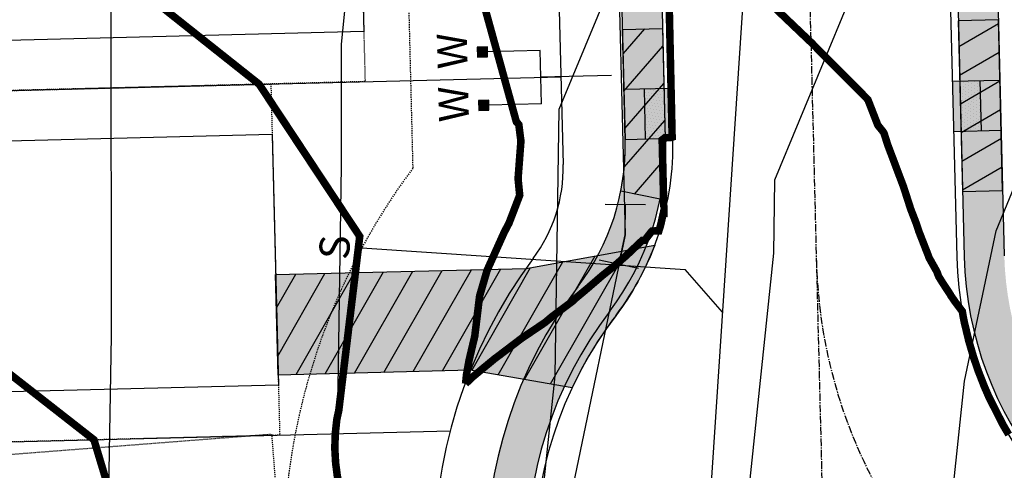
# Model space of a CAD drawing. Units: feet. Extents: x 2177212 to 2186610, y 13675057 to 13683585.
# Drawn here: x 2181988 to 2182086, y 13678414 to 13678459 of the extents above; entities that cross this region are included whole.
import ezdxf
from ezdxf.enums import TextEntityAlignment as Align

# ---------------------------------------------------------------- set-up
doc = ezdxf.new("R2010")
doc.units = ezdxf.units.FT
doc.header["$MEASUREMENT"] = 0
doc.linetypes.add('CENTER2', pattern=[1.125, 0.75, -0.125, 0.125, -0.125])
doc.linetypes.add('HIDDEN2', pattern=[0.1875, 0.125, -0.0625])
for name, color, linetype in [('C-TOPO', 7, 'Continuous'), ('CP-CONC-SWLK', 1, 'Continuous'), ('CP-CONC-SWLK-DEV', 2, 'Continuous'), ('CP-ESMT-UNIT-1C', 2, 'HIDDEN2'), ('CP-PAD', 1, 'Continuous'), ('CP-PAD-POD 2', 1, 'Continuous'), ('CP-PAD-SETBACK', 13, 'Continuous'), ('CP-ROAD-CNTR-UNIT-1C', 1, 'CENTER2'), ('CP-ROAD-CURB-UNIT-1C', 2, 'Continuous'), ('CP-ROAD-RWAY-UNIT-1C', 3, 'Continuous'), ('CP-SSWR-MAIN-UNIT-1C', 6, 'Continuous'), ('CP-SSWR-SRVC-UNIT-1C', 3, 'Continuous'), ('CP-SUBD-LOTS-UNIT-1C', 2, 'Continuous'), ('CP-WATR-MAIN-UNIT-1C', 5, 'Continuous'), ('CP-WATR-SRVC-UNIT-1C', 2, 'Continuous'), ('CP-WATR-STRC-UNIT-1C', 4, 'Continuous'), ('DRIVEWAY', 1, 'Continuous'), ('DRIVEWAY-HATCH ON STREET P&P', 1, 'Continuous'), ('DRIVEWAY-HATCH ON TRAFFIC SIGNAGE', 254, 'Continuous')]:
    doc.layers.add(name, color=color, linetype=linetype)
doc.layers.add('CP-TOPO-MAJR', color=14, linetype='Continuous', lineweight=70)
doc.layers.add('CP-TOPO-MINR', color=13, linetype='Continuous', lineweight=70)
doc.styles.add('ARIAL', font='ariali.ttf')
doc.styles.add('L100', font='ariali.ttf', dxfattribs={"height": 10})
doc.styles.get("Standard").update_dxf_attribs({"font": 'ariali.ttf'})
pattern_1 = [(320.4344499269553, (2183480.370040085, 13679208.1863209), (-0.5731169921734502, -7.177153816953909), [0.75, -8.25]), (265.4344499269553, (2183480.370040085, 13679208.1863209), (7.511184267195568, 1.444508484637608), [0.6, -6.6]), (10.88589438695531, (2183480.322280341, 13679207.58822476), (6.938067197365059, -5.732645310298088), [0.63740192, -7.01142112]), (316.6186499269553, (2183482.36998259, 13679208.20148592), (-1.57422155510447, -10.68465701444052), [1.125, -12.375]), (7.070085416955303, (2183482.238797121, 13679207.31109816), (9.811776797838707, -9.27248813296864), [0.95610342, -10.5171376]), (261.6186139169553, (2183482.36998259, 13679208.20148592), (9.811776792746278, -9.272488126812524), [0.9, -9.90000001]), (291.4344499269553, (2183481.877579472, 13679207.19772341), (-3.980812632298327, -5.999427538146291), [0.75, -8.25]), (236.4344499269553, (2183481.877579472, 13679207.19772341), (7.269741393924395, -2.378098804385224), [0.6, -6.6]), (341.8858946669553, (2183481.545845089, 13679206.69777112), (3.28892874532063, -8.37752626955233), [0.6374019000000001, -7.01142112]), (307.9344499269553, (2183480.370040085, 13679208.1863209), (3.32976486132828, -0.09635335107542682), [0, -6.52, 0, -6.7, 0, -6.625]), (277.9344499269553, (2183480.370040085, 13679208.1863209), (3.963951006138347, -2.600713444602228), [0, -3.82, 0, -6.37, 0, -2.525]), (237.9344499269553, (2183480.35313109, 13679210.41625679), (-0.1850650990856982, -5.339781125579999), [0, -2.5, 0, -7.8, 0, -10.35]), (227.9344499269553, (2183480.34554858, 13679211.41622805), (1.045241189284929, -5.824103571900335), [0, -3.25, 0, -5.179999999999999, 0, -7.349999999999999])]
pattern_2 = [(350.5684836205901, (2324315.082903492, 5163028.750644386), (0.2053467819314274, 0.2826712076784743), [0, -0.3124999999999999])]

# ---------------------------------------------------------------- blocks, each defined once
blk = doc.blocks.new('*U69')
at = {"layer": 'CP-PAD'}
blk.add_lwpolyline([(-17.5, 0), (7.499999999999996, 0), (7.499999999999996, 75), (-17.5, 75)], close=True, dxfattribs=at)
at = {"layer": 'CP-PAD-SETBACK', "linetype": 'HIDDEN2', "ltscale": 0.3}
blk.add_lwpolyline([(-22.5, 0), (12.5, 0), (12.5, 80), (-22.5, 80)], close=True, dxfattribs=at)
at = {"layer": 'CP-PAD', "style": 'L100', "width": 0.85, "flags": 8}
blk.add_attdef('SIZE', text='', height=3, dxfattribs=at).set_placement((-9.597235769080271, 35.70107937045395), align=Align.MIDDLE_CENTER)
at = {"layer": 'CP-PAD', "style": 'L100', "flags": 8}
blk.add_attdef('DEPTH', text='', height=3, dxfattribs=at).set_placement((-4.385333910165627, 28.44923119689338), align=Align.MIDDLE_CENTER)
blk = doc.blocks.new('*U25')
for points in [[(-0.06319999999999482, 0.105000000000004), (-0.04319999999999879, 0.105000000000004), (-0.04319999999999879, 0.125), (-0.06319999999999482, 0.125)], [(0.04320000000001301, 0.105000000000004), (0.06320000000000903, 0.105000000000004), (0.06320000000000903, 0.125), (0.04320000000001301, 0.125)]]:
    blk.add_hatch(color=256).paths.add_polyline_path(points)
for p, q in [((-0.0531999999999897, 0), (-0.0531999999999897, 0.105000000000004)), ((0.0532000000000039, 0), (0.05320000000000391, 0.105000000000004)), ((-0.0531999999999897, 0), (0.05320000000000391, 0)), ((0, -0.140943678597309), (0, 0))]:
    blk.add_line(p, q)
for points in [[(-0.06319999999999482, 0.105000000000004), (-0.04319999999999879, 0.105000000000004), (-0.04319999999999879, 0.125), (-0.06319999999999482, 0.125)], [(0.04320000000001301, 0.105000000000004), (0.06320000000000903, 0.105000000000004), (0.06320000000000903, 0.125), (0.04320000000001301, 0.125)]]:
    blk.add_lwpolyline(points, close=True)
for p in [(-0.0494340947999774, 0.1452304956475245), (0.0563878244269489, 0.1452304956475245)]:
    blk.add_text('W', height=0.06).set_placement(p, align=Align.CENTER)
blk = doc.blocks.new('*U64')
for p, q in [((-2.345707817107165, 2.738184587781178), (-3.429750318377695, -1.112120835875384)), ((0, 0), (-2.887729067742429, 0.8130318759528923)), ((2.673627512945287, -1.36077769015443), (0, 0)), ((3.580812639714905, 0.4216406518090916), (1.766442386175667, -3.143196032117956))]:
    blk.add_line(p, q)
blk = doc.blocks.new('A$C62FD5C9F')
at = {"layer": 'CP-CONC-SWLK'}
h = blk.add_hatch(dxfattribs=at)
h.set_pattern_fill('DOTS', color=256, scale=5.000000000000005, angle=710.56848362059)
h.set_pattern_definition(pattern_2)
h.paths.add_polyline_path([(9.133594759274274, -1.29488418251276), (7.257722357753664, -1.988499883562326), (8.99176162155345, -6.678180880844593), (10.86763401934877, -5.984565177932382)])
h = blk.add_hatch(color=256, dxfattribs=at)
h.dxf.hatch_style = 1
h.paths.add_polyline_path([(8.288032504264265, -6.937537705525756), (8.991520781535655, -6.677529534325004), (7.257722357753664, -1.988499883562326), (6.554234078619629, -2.248508058488369)])
at = {"layer": 'CP-CONC-SWLK-DEV', "transparency": 33554687}
h = blk.add_hatch(dxfattribs=at)
h.set_pattern_fill('ANSI31', color=256, scale=20.00000000000001, angle=544.035242696612)
h.set_pattern_definition([(229.0352426966119, (25037940.80413018, 11812179.87550452), (1.887782450128248, -1.63898670555554), [])])
h.paths.add_polyline_path([(11.07236770773306, -12.30514677427709), (14.82352354982868, -10.918725438416), (8.93043857673183, 5.025836000218987), (5.177067783195525, 3.638596024364233)])
at = {"layer": 'CP-CONC-SWLK'}
for p, q in [((6.554234078619629, -2.248508058488369), (11.01031122962013, -0.601548882201314)), ((9.133594759274274, -1.29488418251276), (10.86763401934877, -5.984565177932382)), ((8.288032504264265, -6.937537705525756), (12.74345824541524, -5.290819315239787))]:
    blk.add_line(p, q, dxfattribs=at)
at = {"layer": 'CP-CONC-SWLK-DEV'}
blk.add_lwpolyline([(11.07236770773306, -12.30514677427709), (14.82352354982868, -10.918725438416), (8.93043857673183, 5.025836000218987), (5.177067783195525, 3.638596024364233)], close=True, dxfattribs=at)
blk = doc.blocks.new('*U63')
for p in [(3.999999999999965, 8.881784197001252e-16), (40.30304546226543, -4.000000000067035)]:
    blk.add_line(p, (7.999999999999967, -3.999999999999984))
at = {"style": 'ARIAL'}
blk.add_text('S', height=2.999999999999998, rotation=269.9999999998761, dxfattribs=at).set_placement((41.52105022911734, -3.893618136100987), align=Align.CENTER)

msp = doc.modelspace()

# ---------------------------------------------------------------- hatches: boundary and pattern name
at = {"layer": 'CP-CONC-SWLK'}
h = msp.add_hatch(dxfattribs=at)
h.set_pattern_fill('AR-CONC', color=256, angle=270.4344499269553)
h.set_pattern_definition([(320.4344499269553, (0, 0), (-0.5731169921734502, -7.177153816953909), [0.75, -8.25]), (265.4344499269553, (0, 0), (7.511184267195568, 1.444508484637608), [0.6, -6.6]), (10.88589438695531, (-0.04775974359610913, -0.5980961425349971), (6.938067197365059, -5.732645310298088), [0.63740192, -7.01142112]), (316.6186499269553, (1.999942504730841, 0.01516501799970069), (-1.57422155510447, -10.68465701444052), [1.125, -12.375]), (7.070085416955303, (1.868757036674132, -0.8752227435344917), (9.811776797838707, -9.27248813296864), [0.95610342, -10.5171376]), (261.6186139169553, (1.999942504730841, 0.01516501799970069), (9.811776792746278, -9.272488126812524), [0.9, -9.90000001]), (291.4344499269553, (1.507539387547981, -0.9885974888656449), (-3.980812632298327, -5.999427538146291), [0.75, -8.25]), (236.4344499269553, (1.507539387547981, -0.9885974888656449), (7.269741393924395, -2.378098804385224), [0.6, -6.6]), (341.8858946669553, (1.175805003718149, -1.488549780262375), (3.28892874532063, -8.37752626955233), [0.6374019000000001, -7.01142112]), (307.9344499269553, (0, 0), (3.32976486132828, -0.09635335107542682), [0, -6.52, 0, -6.7, 0, -6.625]), (277.9344499269553, (0, 0), (3.963951006138347, -2.600713444602228), [0, -3.82, 0, -6.37, 0, -2.525]), (237.9344499269553, (-0.01690899506966627, 2.229935892774888), (-0.1850650990856982, -5.339781125579999), [0, -2.5, 0, -7.8, 0, -10.35]), (227.9344499269553, (-0.02449150406951661, 3.229907145140308), (1.045241189284929, -5.824103571900335), [0, -3.25, 0, -5.179999999999999, 0, -7.349999999999999])])
edge = h.paths.add_edge_path()
edge.add_line((2181568.068646158, 13678674.36318068), (2181561.222550593, 13678676.04760201))
edge.add_line((2181561.222550593, 13678676.04760201), (2181544.787024423, 13678674.5362724))
edge.add_line((2181544.787024423, 13678674.5362724), (2181534.074794891, 13678656.27003091))
edge.add_line((2181534.074794891, 13678656.27003091), (2181459.030745296, 13678353.70045684))
edge.add_line((2181459.030745296, 13678353.70045684), (2181464.871768032, 13678352.32651403))
edge.add_line((2181464.871768032, 13678352.32651403), (2181539.898349524, 13678654.82565857))
edge.add_line((2181539.898349524, 13678654.82565857), (2181548.404207384, 13678668.84357684))
edge.add_line((2181548.404207384, 13678668.84357684), (2181559.78905531, 13678670.22136041))
edge.add_line((2181559.78905531, 13678670.22136041), (2181566.635150899, 13678668.53693906))
edge.add_arc((2181596.919953566, 13678791.59656068), 126.7313684339395, 256.1743326905404, 296.6370386496158)
edge.add_line((2181653.738317252, 13678678.31587701), (2181754.608883389, 13678728.90284013))
edge.add_arc((2181787.446022756, 13678663.4254793), 73.25000002741233, 76.67548167529537, 116.63393469122951, ccw=False)
edge.add_line((2181804.327669287, 13678734.70361419), (2182032.369851307, 13678680.69367807))
edge.add_line((2182032.369851307, 13678680.69367807), (2182035.611471571, 13678686.09191293))
edge.add_line((2182035.611471571, 13678686.09191293), (2181805.710466269, 13678740.54209623))
edge.add_arc((2181787.446022746, 13678663.42547933), 79.24999999655635, 76.67548166503326, 116.6339346975756)
edge.add_line((2181751.919151834, 13678734.26617344), (2181651.0485857, 13678683.67921032))
edge.add_arc((2181596.917738231, 13678791.61629316), 120.7499999989489, 256.1774366486502, 296.6339346915203, ccw=False)
h = msp.add_hatch(dxfattribs=at)
h.set_pattern_fill('AR-CONC', color=256, angle=270.4344499269553)
h.set_pattern_definition(pattern_1)
edge = h.paths.add_edge_path()
edge.add_line((2182050.176660047, 13678655.38501291), (2182047.214791827, 13678642.87933451))
edge.add_arc((2182162.768082423, 13678615.51147744), 118.7500002882291, 166.675481667525, 181.441254796427)
edge.add_line((2182044.055650041, 13678612.52467875), (2182048.218367089, 13678447.07453956))
edge.add_arc((2182024.975722515, 13678446.48975581), 23.2499999745737, -37.23146773050729, 1.4412548428799141, ccw=False)
edge.add_arc((2182079.117169002, 13678405.34727448), 44.75000000371652, 142.7685322693056, 295.3482041221832)
edge.add_arc((2182108.229215721, 13678343.8941321), 23.24999979530869, 76.6754814774817, 115.3482041235932, ccw=False)
edge.add_line((2182113.587554068, 13678366.51824978), (2182914.145716985, 13678176.91255987))
edge.add_arc((2182964.560190088, 13678389.77388586), 218.7500015961268, 256.6754818569127, 305.6768303355645)
edge.add_line((2183092.13798395, 13678212.07900773), (2183099.362510998, 13678217.26592836))
edge.add_line((2183099.362510998, 13678217.26592836), (2183097.029659916, 13678220.5152061))
edge.add_line((2183097.029659916, 13678220.5152061), (2183089.805132869, 13678215.32828547))
edge.add_arc((2182964.560190431, 13678389.77388413), 214.7499999956249, 256.6754816653267, 305.6768305259373, ccw=False)
edge.add_line((2182915.067581642, 13678180.80488123), (2182114.509418726, 13678370.41057114))
edge.add_arc((2182108.229215747, 13678343.89413187), 27.25000001541673, 76.67548166936432, 115.3482039634658)
edge.add_arc((2182079.117169092, 13678405.34727456), 40.75000003159357, 142.7685324287141, 295.34820396299847, ccw=False)
edge.add_arc((2182024.975722301, 13678446.48975587), 27.25000018615846, 322.7685324309797, 361.4412546886027)
edge.add_line((2182052.217101644, 13678447.17514752), (2182048.054384597, 13678612.62528671))
edge.add_arc((2182162.768080044, 13678615.51147769), 114.749997915389, 166.6754815166248, 181.4412549525418, ccw=False)
edge.add_line((2182051.107113185, 13678641.95746985), (2182054.362479507, 13678655.70236371))
edge.add_line((2182054.362479507, 13678655.70236371), (2182050.176660047, 13678655.38501291))
h = msp.add_hatch(dxfattribs=at)
h.set_pattern_fill('AR-CONC', color=256, angle=270.4344499269553)
h.set_pattern_definition(pattern_1)
edge = h.paths.add_edge_path()
edge.add_line((2182086.667172779, 13678646.74253175), (2182083.068349516, 13678648.90361184))
edge.add_line((2182083.068349516, 13678648.90361184), (2182079.8129832, 13678635.158718))
edge.add_arc((2182162.768082425, 13678615.51147744), 85.25000028911832, 166.6754816707454, 181.4412548188835)
edge.add_line((2182077.545051938, 13678613.36727035), (2182082.022359878, 13678435.41349293))
edge.add_arc((2182117.261208143, 13678436.30010055), 35.25000000098991, 181.4412548189886, 256.6754816673027)
edge.add_line((2182109.137275851, 13678401.99901859), (2182921.866333492, 13678209.51075124))
edge.add_arc((2182964.560190429, 13678389.77388414), 185.2500000063654, 256.6754816676337, 305.6768305248001)
edge.add_line((2183072.600356143, 13678239.2917088), (2183079.824883185, 13678244.47862943))
edge.add_line((2183079.824883185, 13678244.47862943), (2183077.492032103, 13678247.72790717))
edge.add_line((2183077.492032103, 13678247.72790717), (2183070.267505061, 13678242.54098654))
edge.add_arc((2182964.560190433, 13678389.77388413), 181.249999992689, 256.675481666307, 305.6768305261047, ccw=False)
edge.add_line((2182922.788198153, 13678213.4030726), (2182110.059140508, 13678405.89133995))
edge.add_arc((2182117.261208142, 13678436.30010056), 31.24999999991353, 181.4412548177206, 256.6754816667368, ccw=False)
edge.add_line((2182086.021094433, 13678435.51410089), (2182081.543786494, 13678613.46787831))
edge.add_arc((2182162.768082425, 13678615.51147744), 81.25000028948833, 166.6754816706048, 181.4412548183658, ccw=False)
edge.add_line((2182083.705304559, 13678634.23685335), (2182086.667172779, 13678646.74253175))
h = msp.add_hatch(dxfattribs=at)
h.set_pattern_fill('DOTS', color=256, scale=5.000000000000005, angle=710.56848362059)
h.set_pattern_definition(pattern_2)
h.paths.add_polyline_path([(2182050.091994504, 13678452.12246335), (2182052.091361783, 13678452.17276733), (2182052.217121734, 13678447.17434914), (2182050.217754458, 13678447.12404516)])
h = msp.add_hatch(color=256, dxfattribs=at)
h.dxf.hatch_style = 1
h.paths.add_polyline_path([(2182052.966864373, 13678447.19401151), (2182052.217104268, 13678447.17504336), (2182052.091361783, 13678452.17276733), (2182052.841121891, 13678452.19173547)])
at = {"layer": 'CP-CONC-SWLK-DEV', "transparency": 33554687}
h = msp.add_hatch(dxfattribs=at)
h.set_pattern_fill('ANSI31', color=256, scale=20.00000000000001, angle=544.035242696612)
h.set_pattern_definition([(229.035242696612, (0, 0), (1.887782450128248, -1.638986705555538), [])])
edge = h.paths.add_edge_path()
edge.add_line((2182047.940215872, 13678458.06911154), (2182051.940464014, 13678458.17031364))
edge.add_line((2182051.940464014, 13678458.17031364), (2182052.217101644, 13678447.17514752))
edge.add_arc((2182024.975722525, 13678446.48975581), 27.24999996522406, -11.278779935849172, 1.4412548335386077, ccw=False)
edge.add_line((2182051.699447652, 13678441.16012042), (2182047.776699004, 13678441.94245222))
edge.add_arc((2182024.975722457, 13678446.48975582), 23.25000003211332, 348.7212200794952, 361.4412548117685)
edge.add_line((2182048.218367089, 13678447.07453956), (2182047.940215872, 13678458.06911154))
at = {"layer": 'DRIVEWAY-HATCH ON STREET P&P'}
h = msp.add_hatch(dxfattribs=at)
h.set_pattern_fill('ANSI31', color=256, scale=19.99999999999999, angle=375.1934663067053)
h.set_pattern_definition([(60.19346630670534, (0, 0), (-2.169271938923671, 1.242682282403001), [])])
edge = h.paths.add_edge_path()
edge.add_line((2182013.613151219, 13678423.64026641), (2182013.361631326, 13678433.6371028))
edge.add_line((2182013.361631326, 13678433.6371028), (2182038.328074018, 13678434.26525722))
edge.add_line((2182038.328074018, 13678434.26525722), (2182051.166814403, 13678436.58891219))
edge.add_arc((2182024.975722456, 13678446.48975583), 28.00000003909031, 322.7685322998094, 339.29223857149583, ccw=False)
edge.add_arc((2182079.117168955, 13678405.34727451), 39.99999995134332, 142.7685322543058, 154.8021643473593)
edge.add_line((2182042.923443574, 13678422.37707894), (2182032.776102367, 13678424.12240528))
edge.add_line((2182032.776102367, 13678424.12240528), (2182013.613151219, 13678423.64026641))
at = {"layer": 'DRIVEWAY-HATCH ON TRAFFIC SIGNAGE'}
h = msp.add_hatch(color=254, dxfattribs=at)
h.dxf.hatch_style = 1
edge = h.paths.add_edge_path()
edge.add_line((2182013.613151219, 13678423.64026641), (2182013.361631326, 13678433.6371028))
edge.add_line((2182013.361631326, 13678433.6371028), (2182038.328074018, 13678434.26525722))
edge.add_line((2182038.328074018, 13678434.26525722), (2182051.166814403, 13678436.58891219))
edge.add_arc((2182024.975722456, 13678446.48975583), 28.00000003909031, 322.7685322998094, 339.29223857149583, ccw=False)
edge.add_arc((2182079.117168955, 13678405.34727451), 39.99999995134332, 142.7685322543058, 154.8021643473593)
edge.add_line((2182042.923443574, 13678422.37707894), (2182032.776102367, 13678424.12240528))
edge.add_line((2182032.776102367, 13678424.12240528), (2182013.613151219, 13678423.64026641))

# ---------------------------------------------------------------- linework, layer by layer
at = {"layer": 'C-TOPO', "color": 7, "linetype": 'Continuous', "lineweight": -3, "flags": 128}
for points, elevation in [([(2182082.521776323, 13678489.83032477), (2182063.108056028, 13678443.05860601), (2182062.993248785, 13678435.77362248), (2182058.931561321, 13678396.76136792), (2182058.358437076, 13678391.34974378), (2182055.555286291, 13678348.57954867), (2182055.359160125, 13678342.8810675), (2182056.873618331, 13678330.32191518), (2182061.251795546, 13678291.88158575), (2182071.713408163, 13678245.78122449)], 572), ([(2182050.535396019, 13678471.59040859), (2182041.604246078, 13678450.07339758), (2182041.186517349, 13678423.56682165), (2182038.408018307, 13678396.8795118), (2182037.885011494, 13678380.18899836), (2182035.616106227, 13678347.0378022), (2182039.639993615, 13678305.75218391), (2182040.700793318, 13678296.43837862), (2182043.041893204, 13678286.12203883), (2182051.667588334, 13678238.65321667)], 571), ([(2182091.339409301, 13678228.92634894), (2182082.771114004, 13678283.05779029), (2182081.802797773, 13678287.32479287), (2182081.39755814, 13678290.8827907), (2182075.676271585, 13678338.32847724), (2182076.417192657, 13678359.85607275), (2182078.145927656, 13678386.23293896), (2182082.042235874, 13678423.02313901), (2182085.196984835, 13678438.00408118), (2182098.040199298, 13678469.12656786)], 573), ([(2182004.140390932, 13678250.84727456), (2182002.421069828, 13678281.3485639), (2181999.547560946, 13678304.14123897), (2181997.003377503, 13678352.57109399), (2181996.775813186, 13678354.90593406), (2181996.873517241, 13678356.33349754), (2181997.079908006, 13678362.91996593), (2181997.801138666, 13678398.04994667), (2181996.668914814, 13678408.25722222), (2181996.991531322, 13678427.55232792), (2181996.956360082, 13678460.3431893)], 569), ([(2182020.340004619, 13678460.87452656), (2182019.888973251, 13678456.60347736), (2182019.901961597, 13678444.49417819), (2182019.379785913, 13678411.36002082), (2182018.449922294, 13678402.42873881), (2182017.379264367, 13678368.26124795), (2182016.195959706, 13678350.97186813), (2182018.952016436, 13678322.69436055), (2182020.126149559, 13678300.3441259), (2182026.1389375, 13678252.65068648)], 570)]:
    msp.add_lwpolyline(points, dxfattribs=dict(at, elevation=elevation))
at = {"layer": 'CP-CONC-SWLK'}
for p, q in [((2182044.055650041, 13678612.52467875), (2182048.218367089, 13678447.07453956)), ((2182048.054384597, 13678612.62528671), (2182052.217101644, 13678447.17514752)), ((2182077.545051937, 13678613.36727038), (2182082.022359878, 13678435.41349293)), ((2182081.543786493, 13678613.46787833), (2182086.021094433, 13678435.51410089)), ((2182052.841121891, 13678452.19173547), (2182048.091946985, 13678452.07158634)), ((2182050.091994504, 13678452.12246335), (2182050.217754458, 13678447.12404516)), ((2182052.966864373, 13678447.19401151), (2182048.218383732, 13678447.07387992))]:
    msp.add_line(p, q, dxfattribs=at)
for centre, radius, start, end in [((2182024.97572249, 13678446.48975581), 23.24999999952405, 322.7685322916721, 1.441254822966378), ((2182024.97572249, 13678446.48975581), 27.2500000000439, 322.7685322908449, 1.441254823861297), ((2182117.261208143, 13678436.30010055), 35.25000000145542, 181.4412548189685, 256.6754816650932), ((2182079.117169005, 13678405.34727449), 44.75000000442866, 142.7685322759891, 295.3482041169083), ((2182079.117169003, 13678405.34727448), 40.75000000362319, 142.7685322717292, 295.3482041197402)]:
    msp.add_arc(centre, radius, start, end, dxfattribs=at)
at = {"layer": 'CP-CONC-SWLK-DEV'}
msp.add_lwpolyline([(2182047.940215872, 13678458.06911154), (2182051.940464014, 13678458.17031364), (2182052.217101644, 13678447.17514752, -0.05555868185311511), (2182051.699447652, 13678441.16012042), (2182047.776699004, 13678441.94245222, 0.05555868169069051), (2182048.218367089, 13678447.07453956)], format="xyb", close=True, dxfattribs=at)
at = {"layer": 'CP-ESMT-UNIT-1C'}
msp.add_line((2182022.81237272, 13678611.99019898), (2182027.033087143, 13678444.23491276), dxfattribs=at)
msp.add_arc((2182079.117169089, 13678405.34727452), 65, 143.2538072293372, 294.8629292067249, dxfattribs=at)
at = {"layer": 'CP-ROAD-CNTR-UNIT-1C'}
msp.add_line((2182062.799718267, 13678612.99627854), (2182068.246106705, 13678396.52570988), dxfattribs=at)
msp.add_arc((2182117.261208142, 13678436.30010055), 50, 181.4412548182235, 256.6754816668106, dxfattribs=at)
at = {"layer": 'CP-ROAD-CURB-UNIT-1C'}
for p, q in [((2182048.804147325, 13678612.6441507), (2182052.966864373, 13678447.19401152)), ((2182076.795289209, 13678613.34840639), (2182081.272597149, 13678435.39462894))]:
    msp.add_line(p, q, dxfattribs=at)
for centre, radius, start, end in [((2182024.97572249, 13678446.48975581), 27.999999999868, 322.7685322905284, 1.441254825444465), ((2182117.261208142, 13678436.30010055), 35.99999999983613, 181.4412548173941, 256.6754816669417), ((2182079.117169002, 13678405.34727448), 40.00000000381127, 142.7685322678537, 295.3482041229894)]:
    msp.add_arc(centre, radius, start, end, dxfattribs=at)
at = {"layer": 'CP-ROAD-RWAY-UNIT-1C'}
msp.add_line((2182037.8076273, 13678612.36747881), (2182042.028341723, 13678444.6121926), dxfattribs=at)
for centre, radius, start, end in [((2182027.033087142, 13678444.23491276), 15, 323.2538072293372, 1.441254776054577), ((2182079.117169089, 13678405.34727452), 50, 143.2538072293372, 294.8629292067249)]:
    msp.add_arc(centre, radius, start, end, dxfattribs=at)
at = {"layer": 'CP-SSWR-MAIN-UNIT-1C'}
msp.add_line((2182075.623332423, 13678697.93946492), (2182055.904487684, 13678399.44872197), dxfattribs=at)
at = {"layer": 'CP-SUBD-LOTS-UNIT-1C'}
for p, q in [((2181931.843076479, 13678450.59211273), (2182041.808276733, 13678453.35883155)), ((2181932.723396102, 13678415.60318538), (2182030.762893494, 13678418.06985412))]:
    msp.add_line(p, q, dxfattribs=at)
at = {"layer": 'CP-TOPO-MAJR', "const_width": 0.75, "elevation": 575, "flags": 128}
msp.add_lwpolyline([(2181989.793689373, 13678469.98517957), (2182011.716855189, 13678452.60173292), (2182021.747157169, 13678437.45147348), (2182019.651653397, 13678420.07011473), (2182019.513682154, 13678419.485839), (2182019.454408522, 13678419.15673473), (2182019.451556833, 13678419.13901626), (2182019.334402406, 13678418.04602816), (2182019.308573246, 13678417.78166401), (2182019.257838113, 13678416.35261721), (2182019.342194491, 13678414.86816742), (2182019.499911175, 13678413.65255945), (2182019.842613947, 13678411.93045603), (2182023.212190254, 13678391.01977937), (2182023.60789348, 13678389.74592436), (2182023.945267605, 13678388.28668088), (2182024.71284224, 13678385.93583664), (2182028.277941918, 13678379.56509456), (2182029.054616757, 13678378.69012821), (2182025.890352864, 13678373.86974976), (2182003.354786066, 13678353.15540983), (2182029.274036241, 13678277.12494026)], dxfattribs=at)
at = {"layer": 'CP-TOPO-MINR', "const_width": 0.75, "flags": 128}
for points, elevation in [([(2182052.444933224, 13678467.61771347), (2182052.6463018, 13678458.58832483), (2182052.700403842, 13678456.16238348), (2182052.756783904, 13678453.63429543), (2182052.835173503, 13678450.11929732), (2182052.869261902, 13678448.59076988), (2182052.891081482, 13678447.61237753), (2182052.897131914, 13678447.34107551), (2182052.691916625, 13678447.28427878), (2182052.163063168, 13678447.27097285), (2182051.90320297, 13678447.0659892), (2182051.946634547, 13678445.26294893), (2182051.95605228, 13678444.87197644), (2182051.956251414, 13678444.86370949), (2182051.95629309, 13678444.86197934), (2182051.975342775, 13678444.07113608), (2182052.073254847, 13678440.00636685), (2182052.077016022, 13678439.85022704), (2182052.040436994, 13678439.86054341), (2182051.747607883, 13678438.55938451), (2182051.744884416, 13678438.55062669), (2182051.574998823, 13678438.00432568), (2182051.456218819, 13678438.00133718), (2182050.908543063, 13678437.98755769), (2182050.826405104, 13678437.90407962), (2182050.788037875, 13678437.86508641), (2182050.166466257, 13678437.05968749), (2182049.930026035, 13678437.05373867), (2182049.388368144, 13678436.54153955), (2182048.721918847, 13678435.91133597), (2182048.369553711, 13678435.57813467), (2182048.332799224, 13678435.54527803), (2182048.321792497, 13678435.53543857), (2182048.285532846, 13678435.50309222), (2182048.274058862, 13678435.49285655), (2182047.595888504, 13678434.90270208), (2182047.175351642, 13678434.53674431), (2182045.944394594, 13678433.55215975), (2182044.432018231, 13678432.248722), (2182043.344464713, 13678431.34166976), (2182042.979910731, 13678430.99722683), (2182040.898122374, 13678429.43880142), (2182040.218657569, 13678428.86863879), (2182037.892911071, 13678427.29836096), (2182035.814625141, 13678425.71911799), (2182035.197457809, 13678425.25817145), (2182033.663468744, 13678423.99511178), (2182033.648380111, 13678423.98338507), (2182033.55337529, 13678423.90330674), (2182033.061376895, 13678423.49377393), (2182032.295694688, 13678422.77381583)], 576), ([(2182086.463588979, 13678417.70438848), (2182086.374414061, 13678417.85439162), (2182086.145368243, 13678418.23967739), (2182086.072649858, 13678418.3666541), (2182085.873451709, 13678418.71448597), (2182084.783840841, 13678420.85773459), (2182084.499270353, 13678421.41747518), (2182084.110586919, 13678422.30716781), (2182084.029483645, 13678422.49281037), (2182083.501464413, 13678423.84533149), (2182083.41761349, 13678424.06011279), (2182083.038533129, 13678425.16446785), (2182082.993132694, 13678425.29672882), (2182082.942867497, 13678425.46645092), (2182082.491040947, 13678426.99207994), (2182082.462321727, 13678427.11127203), (2182082.037045063, 13678428.87631229), (2182081.959040415, 13678429.25321912), (2182081.957775314, 13678429.25933172), (2182081.830526403, 13678429.98437918), (2182081.104960165, 13678430.94550546), (2182081.084773987, 13678430.97338092), (2182081.083963138, 13678430.97506908), (2182081.068405291, 13678431.00814713), (2182080.687212721, 13678431.54865742), (2182080.641966695, 13678431.65156559), (2182079.947702399, 13678432.70087014), (2182079.485605324, 13678433.4352683), (2182079.42050627, 13678433.59868754), (2182079.301978777, 13678433.92686673), (2182078.515492587, 13678435.32526066), (2182078.454410034, 13678435.51037155), (2182078.166502233, 13678436.2449489), (2182078.163527997, 13678436.25399702), (2182078.151011528, 13678436.2859402), (2182078.148015663, 13678436.29505568), (2182078.135482649, 13678436.32704392), (2182077.500477744, 13678437.94777603), (2182077.310123651, 13678438.53238074), (2182077.249235763, 13678438.71937617), (2182077.064592741, 13678439.19635856), (2182076.68880964, 13678440.16709946), (2182076.54195298, 13678440.62199804), (2182075.972682029, 13678442.38535387), (2182074.821168949, 13678445.43725844), (2182074.819085566, 13678445.44278012), (2182074.817694345, 13678445.44717419), (2182074.384259392, 13678446.59597072), (2182074.061726646, 13678447.62349652), (2182074.015030479, 13678447.74835169), (2182073.940889134, 13678447.87053537), (2182073.408373694, 13678448.529793), (2182073.185700984, 13678449.10193045), (2182072.415955997, 13678451.07972078), (2182069.457865543, 13678454.05449379), (2182066.729656735, 13678456.7980887), (2182064.532517613, 13678458.88738141), (2182059.039669822, 13678464.1106132)], 576), ([(2182032.295694688, 13678422.77381584), (2182032.393108069, 13678423.68263054), (2182032.404845001, 13678423.75555593), (2182032.648802379, 13678425.11007752), (2182033.216662011, 13678427.51482935), (2182033.698521402, 13678431.51165869), (2182034.449992467, 13678434.07973005), (2182036.160103172, 13678437.87578954), (2182036.630679241, 13678438.76722145), (2182037.697691957, 13678441.54565401), (2182037.534139839, 13678443.2082039), (2182037.82004151, 13678446.92701901), (2182037.819061121, 13678446.93468956), (2182037.607286806, 13678448.59160476), (2182037.364386115, 13678448.86262866), (2182037.102993479, 13678449.80661897), (2182036.158738753, 13678453.21668946), (2182035.374030119, 13678456.05057706), (2182034.106399023, 13678460.62848519)], 576), ([(2181951.836749251, 13678451.09515251), (2181995.244918281, 13678417.18455533), (2182003.575937344, 13678389.4709063), (2181995.933782313, 13678375.66748179), (2181974.337758363, 13678355.81675493), (2181987.126221308, 13678318.30360018), (2182006.159557959, 13678276.86371388), (2182027.553960523, 13678269.86239103), (2182039.657098619, 13678264.9615223), (2182046.482596325, 13678263.00274353), (2182046.816314971, 13678262.91277881), (2182047.948710292, 13678262.60888628), (2182051.699477003, 13678261.60232086), (2182055.594737653, 13678260.55697867), (2182086.180180203, 13678264.29900232), (2182089.148885751, 13678263.37918889)], 574)]:
    msp.add_lwpolyline(points, dxfattribs=dict(at, elevation=elevation))
at = {"layer": 'CP-WATR-MAIN-UNIT-1C'}
for p, q in [((2182046.926058942, 13678488.49867084), (2182048.206534477, 13678437.60526317)), ((2182048.206534477, 13678437.60526317), (2182040.358901706, 13678399.8804108))]:
    msp.add_line(p, q, dxfattribs=at)
at = {"layer": 'DRIVEWAY', "elevation": -5.979787526604804e-05}
msp.add_lwpolyline([(2182013.613151219, 13678423.64026641), (2182013.361631326, 13678433.6371028), (2182038.328074018, 13678434.26525722), (2182051.166814403, 13678436.58891219, -0.07222345619759102), (2182047.269259292, 13678429.54873409, 0.05255493115891529), (2182042.923443574, 13678422.37707894), (2182032.776102367, 13678424.12240528)], format="xyb", close=True, dxfattribs=at)

# ---------------------------------------------------------------- block references
at = {"rotation": 341.1490618533023}
msp.add_blockref('A$C62FD5C9F', (2182075.3560923, 13678457.14161468), dxfattribs=at)
at = {"layer": 'CP-PAD-POD 2', "extrusion": (5.013451721057442e-08, -1.992631919072707e-06, 0.9999999999980135)}
ref = msp.add_blockref('*U69', (2182021.961737247, 13678465.36342262, -27.146727153764), dxfattribs=dict(at, xscale=-1, rotation=91.44125481879574))
ref.add_attrib('SIZE', "25' PAD", dxfattribs={"layer": 'CP-PAD', "extrusion": (5.013660680077592e-08, -1.992714971328205e-06, 0.9999999999980134), "height": 2.999999999999995, "rotation": 271.4412549894333, "style": 'L100', "width": 0.8500000000000001}).set_placement((2181986.069431831, 13678474.06064726, -27.1478586224299), align=Align.MIDDLE_CENTER)
ref.add_attrib('DEPTH', "X 75'", dxfattribs={"layer": 'CP-PAD', "extrusion": (5.013660680077592e-08, -1.992714971328205e-06, 0.9999999999980134), "height": 2.999999999999996, "rotation": 271.4412549894333, "style": 'L100'}).set_placement((2181993.462349929, 13678469.03310147, -27.14785862199689), align=Align.MIDDLE_CENTER)
ref = msp.add_blockref('*U69', (2182013.449663286, 13678430.13818313, -27.14672715376407), dxfattribs=dict(at, xscale=-1, rotation=91.44125481879574))
ref.add_attrib('SIZE', "25' PAD", dxfattribs={"layer": 'CP-PAD', "extrusion": (5.013660680077592e-08, -1.992714971328205e-06, 0.9999999999980134), "height": 2.999999999999995, "rotation": 271.4412549894333, "style": 'L100', "width": 0.8500000000000001}).set_placement((2181977.557357867, 13678438.83540775, -27.14785861952216), align=Align.MIDDLE_CENTER)
ref.add_attrib('DEPTH', "X 75'", dxfattribs={"layer": 'CP-PAD', "extrusion": (5.013660680077592e-08, -1.992714971328205e-06, 0.9999999999980134), "height": 2.999999999999996, "rotation": 271.4412549894333, "style": 'L100'}).set_placement((2181984.950275965, 13678433.80786197, -27.14785861908913), align=Align.MIDDLE_CENTER)
at = {"layer": 'CP-PAD-POD 2', "extrusion": (1.543800737974455e-07, -1.987275076300603e-06, 0.9999999999980135)}
ref = msp.add_blockref('*U69', (2182014.699690198, 13678395.32773654, -26.84591439397308), dxfattribs=dict(at, xscale=-0.9999999999999952, rotation=94.4420611512964))
ref.add_attrib('SIZE', "25' PAD", dxfattribs={"layer": 'CP-PAD', "extrusion": (1.543865083088116e-07, -1.987357905284619e-06, 0.9999999999980134), "height": 2.999999999999995, "rotation": 274.4420613798573, "style": 'L100', "width": 0.8500000000000001}).set_placement((2181978.401300498, 13678402.13407294, -26.84703332215998), align=Align.MIDDLE_CENTER)
ref.add_attrib('DEPTH', "X 75'", dxfattribs={"layer": 'CP-PAD', "extrusion": (1.543865083088116e-07, -1.987357905284619e-06, 0.9999999999980134), "height": 2.999999999999996, "rotation": 274.4420613798573, "style": 'L100'}).set_placement((2181986.047273484, 13678397.50044028, -26.84703332172693), align=Align.MIDDLE_CENTER)
at = {"layer": 'CP-SSWR-SRVC-UNIT-1C', "rotation": 176.2204277927408}
msp.add_blockref('*U63', (2182061.908026009, 13678429.64497137), dxfattribs=at)
at = {"layer": 'CP-WATR-SRVC-UNIT-1C', "xscale": 50.00000000000002, "yscale": 50.00000000000002, "zscale": 50.00000000000002, "rotation": 91.4412548124184}
msp.add_blockref('*U25', (2182039.798033806, 13678453.30825394), dxfattribs=at)
at = {"layer": 'CP-WATR-STRC-UNIT-1C', "xscale": 1.000002000000001, "yscale": 1.000002000000001, "zscale": 1.000002000000001, "rotation": 285.2231731736353}
msp.add_blockref('*U64', (2182048.206534477, 13678437.60526317), dxfattribs=at)

doc.saveas('drawing.dxf')
